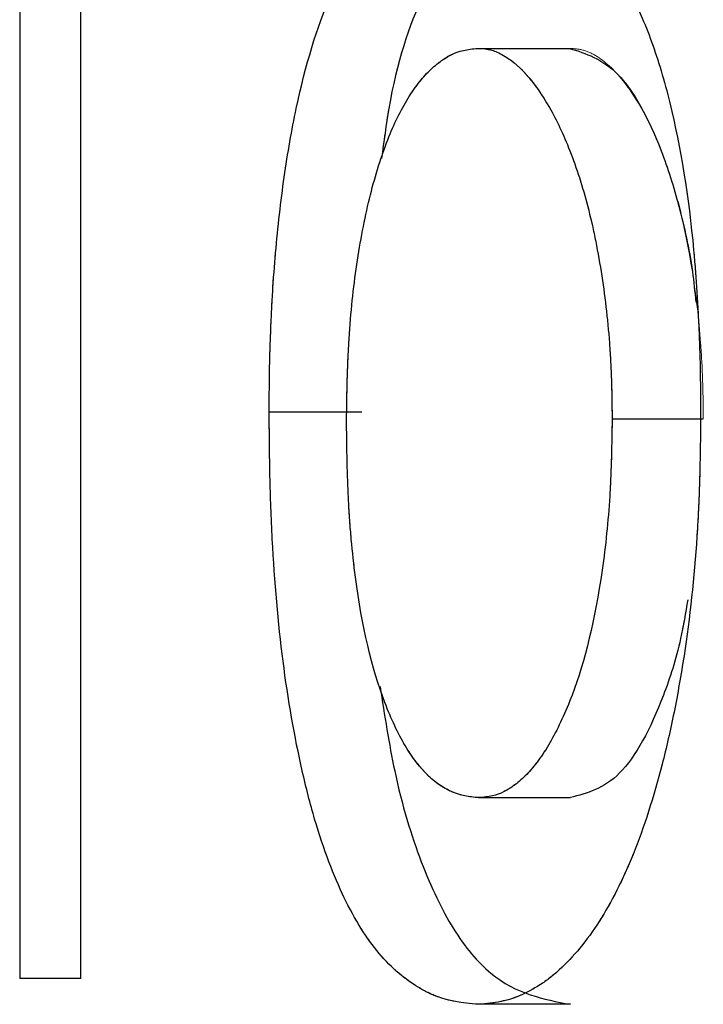
# Model space of a CAD drawing. Units: millimetres. Extents: x 63 to 262, y 6 to 195.
# Drawn here: x 75 to 75, y 36 to 37 of the extents above; entities that cross this region are included whole.
import ezdxf

# ---------------------------------------------------------------- set-up
doc = ezdxf.new("R2010")
doc.units = ezdxf.units.MM
doc.linetypes.add('PHANTOM', pattern=[12.7, 6.35, -1.27, 1.27, -1.27, 1.27, -1.27])

msp = doc.modelspace()

# ---------------------------------------------------------------- linework, layer by layer
at = {"color": 7, "linetype": 'Continuous', "lineweight": 25}
for p, q in [((75.12108, 36.380979), (75.12108, 37.065864)), ((75.100098, 36.870183), (75.100098, 36.380979)), ((75.257674, 36.701185), (75.289241, 36.701185)), ((75.217795, 36.575966), (75.185935, 36.575966)), ((75.303898, 36.573603), (75.335276, 36.573603)), ((75.257986, 36.443241), (75.289552, 36.443241)), ((75.12108, 36.380979), (75.100098, 36.380979)), ((75.289552, 36.372084), (75.257986, 36.372084))]:
    msp.add_line(p, q, dxfattribs=at)
at = {"color": 7, "linetype": 'PHANTOM', "lineweight": 18}
for p, q in [((75.12108, 36.380979), (75.12108, 37.065864)), ((75.100098, 36.870183), (75.100098, 36.380979)), ((75.257674, 36.701185), (75.289241, 36.701185)), ((75.217795, 36.575966), (75.185935, 36.575966)), ((75.303898, 36.573603), (75.335276, 36.573603)), ((75.257986, 36.443241), (75.289552, 36.443241)), ((75.12108, 36.380979), (75.100098, 36.380979)), ((75.289552, 36.372084), (75.257986, 36.372084))]:
    msp.add_line(p, q, dxfattribs=at)
at = {"color": 7, "linetype": 'Continuous', "lineweight": 25}
for points, knots in [([(75.185935, 36.575966), (75.185953, 36.582093), (75.185994, 36.586968), (75.186089, 36.592399), (75.186134, 36.594214), (75.186264, 36.598533), (75.186344, 36.600806), (75.186532, 36.60558), (75.186646, 36.608228), (75.186868, 36.6128), (75.186993, 36.615074), (75.187409, 36.621865), (75.187743, 36.626348), (75.188915, 36.639662), (75.189928, 36.648581), (75.192302, 36.665165), (75.193683, 36.673053), (75.198419, 36.695508), (75.202361, 36.708478), (75.209443, 36.724651), (75.211843, 36.72932), (75.214646, 36.733885), (75.214826, 36.734166), (75.21535, 36.734971), (75.215623, 36.735379), (75.216474, 36.736621), (75.217086, 36.737471), (75.219054, 36.740089), (75.220542, 36.741925), (75.222211, 36.743851)], [0, 0, 0, 0, 0.0625, 0.0625, 0.09375, 0.09375, 0.125, 0.125, 0.15625, 0.15625, 0.1875, 0.1875, 0.25, 0.25, 0.375, 0.375, 0.5, 0.5, 0.75, 0.75, 0.875, 0.875, 0.890625, 0.890625, 0.90625, 0.90625, 0.9375, 0.9375, 1, 1, 1, 1]), ([(75.253922, 36.743851), (75.248758, 36.736581), (75.238431, 36.722043), (75.228313, 36.691927), (75.225375, 36.669134), (75.224617, 36.663248)], [0, 0, 0, 0, 0.4259857, 0.8517769, 1, 1, 1, 1]), ([(75.292661, 36.743851), (75.296402, 36.74017), (75.299356, 36.736913), (75.301768, 36.733729), (75.302228, 36.73311), (75.30295, 36.732111), (75.303309, 36.731603), (75.30438, 36.73005), (75.305087, 36.72898), (75.307182, 36.725663), (75.308546, 36.723309), (75.312544, 36.715821), (75.315167, 36.709879), (75.319801, 36.697074), (75.321898, 36.690047), (75.327515, 36.667095), (75.330259, 36.650158), (75.332173, 36.629352), (75.332323, 36.627546), (75.332663, 36.623182), (75.332826, 36.620918), (75.333135, 36.616227), (75.333281, 36.613799), (75.333559, 36.60878), (75.333669, 36.606591), (75.334126, 36.596118), (75.334328, 36.586608), (75.334365, 36.575966)], [0, 0, 0, 0, 0.125, 0.125, 0.140625, 0.140625, 0.15625, 0.15625, 0.1875, 0.1875, 0.25, 0.25, 0.375, 0.375, 0.5, 0.5, 0.75, 0.75, 0.78125, 0.78125, 0.8125, 0.8125, 0.84375, 0.84375, 0.875, 0.875, 1, 1, 1, 1]), ([(75.212549, 36.57263), (75.212592, 36.577992), (75.212678, 36.582913), (75.212873, 36.589635), (75.21295, 36.591766), (75.21308, 36.594797), (75.213127, 36.59578), (75.213225, 36.597691), (75.213261, 36.598362), (75.213892, 36.608773), (75.214687, 36.617042), (75.217005, 36.633385), (75.218422, 36.64101), (75.220943, 36.651628), (75.221849, 36.65503), (75.223793, 36.661562), (75.224906, 36.664893), (75.228, 36.673264), (75.230279, 36.678199), (75.234029, 36.684632), (75.235335, 36.686615), (75.238058, 36.690257), (75.239258, 36.691649), (75.241899, 36.694331), (75.243277, 36.695536), (75.245431, 36.697138), (75.246164, 36.697638), (75.247658, 36.69857), (75.248137, 36.69883), (75.251149, 36.700248), (75.254122, 36.700938), (75.257674, 36.701185)], [0, 0, 0, 0, 0.0625, 0.0625, 0.09375, 0.09375, 0.109375, 0.109375, 0.125, 0.125, 0.25, 0.25, 0.375, 0.375, 0.4375, 0.4375, 0.5, 0.5, 0.625, 0.625, 0.6875, 0.6875, 0.75, 0.75, 0.8125, 0.8125, 0.84375, 0.84375, 0.875, 0.875, 1, 1, 1, 1]), ([(75.257674, 36.701185), (75.259547, 36.70109), (75.26102, 36.700916), (75.26315, 36.700413), (75.264522, 36.699865), (75.269004, 36.697449), (75.271591, 36.695325), (75.277081, 36.689138), (75.279813, 36.685245), (75.28358, 36.678656), (75.284795, 36.676313), (75.287143, 36.671335), (75.288207, 36.668876), (75.291688, 36.660003), (75.29374, 36.653617), (75.296408, 36.643333), (75.297229, 36.639788), (75.298733, 36.632462), (75.299483, 36.628344), (75.301405, 36.616305), (75.302335, 36.608307), (75.30314, 36.597489), (75.303278, 36.595339), (75.303451, 36.592136), (75.303504, 36.591072), (75.303597, 36.58895), (75.30362, 36.588315), (75.30376, 36.584021), (75.303844, 36.579404), (75.303898, 36.573603)], [0, 0, 0, 0, 0.0625, 0.0625, 0.125, 0.125, 0.25, 0.25, 0.375, 0.375, 0.4375, 0.4375, 0.5, 0.5, 0.625, 0.625, 0.6875, 0.6875, 0.75, 0.75, 0.875, 0.875, 0.90625, 0.90625, 0.921875, 0.921875, 0.9375, 0.9375, 1, 1, 1, 1]), ([(75.289241, 36.701185), (75.294861, 36.699431), (75.306147, 36.695908), (75.319012, 36.672728), (75.327088, 36.647355), (75.331111, 36.629267), (75.33236, 36.617346), (75.332732, 36.613794)], [0, 0, 0, 0, 0.308809, 0.6202393, 0.7780361, 0.9338566, 1, 1, 1, 1]), ([(75.257986, 36.372084), (75.252013, 36.372507), (75.247378, 36.373352), (75.243809, 36.374699), (75.243449, 36.374838), (75.24288, 36.375069), (75.242596, 36.375188), (75.241743, 36.375558), (75.241176, 36.375821), (75.239476, 36.376655), (75.238346, 36.377275), (75.234965, 36.379324), (75.232724, 36.380942), (75.228267, 36.384685), (75.225918, 36.387039), (75.221591, 36.392191), (75.21951, 36.395075), (75.213513, 36.404657), (75.20984, 36.41228), (75.2048, 36.425568), (75.203104, 36.430634), (75.200042, 36.441079), (75.198615, 36.446618), (75.194639, 36.464187), (75.192391, 36.47704), (75.189017, 36.503496), (75.187795, 36.51742), (75.186608, 36.539675), (75.186353, 36.546677), (75.186178, 36.554949), (75.186172, 36.555292), (75.186147, 36.556666), (75.186135, 36.557391), (75.186099, 36.55968), (75.186076, 36.561357), (75.18601, 36.566841), (75.185971, 36.571101), (75.185935, 36.575966)], [0, 0, 0, 0, 0.125, 0.125, 0.1328125, 0.1328125, 0.140625, 0.140625, 0.15625, 0.15625, 0.1875, 0.1875, 0.25, 0.25, 0.3125, 0.3125, 0.375, 0.375, 0.5, 0.5, 0.5625, 0.5625, 0.625, 0.625, 0.75, 0.75, 0.875, 0.875, 0.9375, 0.9375, 0.9453125, 0.9453125, 0.953125, 0.953125, 0.96875, 0.96875, 1, 1, 1, 1]), ([(75.257986, 36.443241), (75.254621, 36.443435), (75.251661, 36.444061), (75.248454, 36.445385), (75.247796, 36.445695), (75.246295, 36.446496), (75.245563, 36.446933), (75.244133, 36.44788), (75.243437, 36.44839), (75.242079, 36.449482), (75.241487, 36.449997), (75.237919, 36.45343), (75.23524, 36.456912), (75.231479, 36.463241), (75.230268, 36.465535), (75.227931, 36.470492), (75.226854, 36.473026), (75.221189, 36.4879), (75.217875, 36.502), (75.215064, 36.523452), (75.214584, 36.527779), (75.213987, 36.534326), (75.213808, 36.536518), (75.213571, 36.53982), (75.213497, 36.540922), (75.21336, 36.543133), (75.213281, 36.544519), (75.212887, 36.551993), (75.212658, 36.561087), (75.212549, 36.57263)], [0, 0, 0, 0, 0.125, 0.125, 0.15625, 0.15625, 0.1875, 0.1875, 0.21875, 0.21875, 0.25, 0.25, 0.375, 0.375, 0.4375, 0.4375, 0.5, 0.5, 0.75, 0.75, 0.8125, 0.8125, 0.84375, 0.84375, 0.859375, 0.859375, 0.875, 0.875, 1, 1, 1, 1]), ([(75.334365, 36.575966), (75.334279, 36.566366), (75.334173, 36.559196), (75.334031, 36.553865), (75.333997, 36.552658), (75.33394, 36.550863), (75.33391, 36.549967), (75.333813, 36.547283), (75.33374, 36.545499), (75.333494, 36.540166), (75.333297, 36.536633), (75.332144, 36.519088), (75.33065, 36.505152), (75.327638, 36.485581), (75.326455, 36.47885), (75.32395, 36.466392), (75.322592, 36.460428), (75.318205, 36.443331), (75.314862, 36.432993), (75.310178, 36.421398), (75.30932, 36.419395), (75.307459, 36.415273), (75.306507, 36.41328), (75.303586, 36.407501), (75.301551, 36.403916), (75.295194, 36.393967), (75.290617, 36.388407), (75.285103, 36.38336), (75.284655, 36.382969), (75.283576, 36.382059), (75.28303, 36.381617), (75.281374, 36.380333), (75.280246, 36.379532), (75.276787, 36.377292), (75.274384, 36.376018), (75.271575, 36.37483), (75.271413, 36.374766), (75.270929, 36.374577), (75.270683, 36.374485), (75.269936, 36.374216), (75.269425, 36.374047), (75.267849, 36.373569), (75.266743, 36.373289), (75.263266, 36.37257), (75.260731, 36.372248), (75.257986, 36.372084)], [0, 0, 0, 0, 0.0625, 0.0625, 0.0703125, 0.0703125, 0.078125, 0.078125, 0.09375, 0.09375, 0.125, 0.125, 0.25, 0.25, 0.3125, 0.3125, 0.375, 0.375, 0.5, 0.5, 0.53125, 0.53125, 0.5625, 0.5625, 0.625, 0.625, 0.75, 0.75, 0.765625, 0.765625, 0.78125, 0.78125, 0.8125, 0.8125, 0.875, 0.875, 0.8828125, 0.8828125, 0.890625, 0.890625, 0.90625, 0.90625, 0.9375, 0.9375, 1, 1, 1, 1]), ([(75.303898, 36.573603), (75.303837, 36.568052), (75.303738, 36.563062), (75.303536, 36.55642), (75.303459, 36.554347), (75.303331, 36.551447), (75.303285, 36.550515), (75.30319, 36.548723), (75.303157, 36.548117), (75.302543, 36.538383), (75.301693, 36.530054), (75.298021, 36.504521), (75.294633, 36.490365), (75.287877, 36.472615), (75.285488, 36.467425), (75.281705, 36.46073), (75.280411, 36.458679), (75.277756, 36.454942), (75.276293, 36.453144), (75.273713, 36.450354), (75.272365, 36.449115), (75.270257, 36.44749), (75.26954, 36.446987), (75.268444, 36.44629), (75.268075, 36.446068), (75.26733, 36.445643), (75.266861, 36.445393), (75.264275, 36.444076), (75.261407, 36.443408), (75.257986, 36.443241)], [0, 0, 0, 0, 0.0625, 0.0625, 0.09375, 0.09375, 0.109375, 0.109375, 0.125, 0.125, 0.25, 0.25, 0.5, 0.5, 0.625, 0.625, 0.6875, 0.6875, 0.75, 0.75, 0.8125, 0.8125, 0.84375, 0.84375, 0.859375, 0.859375, 0.875, 0.875, 1, 1, 1, 1]), ([(75.329957, 36.51138), (75.329174, 36.506825), (75.327045, 36.494435), (75.319645, 36.471544), (75.3068, 36.447725), (75.295302, 36.444736), (75.289552, 36.443241)], [0, 0, 0, 0, 0.1037067, 0.2820883, 0.6409899, 1, 1, 1, 1]), ([(75.22406, 36.481533), (75.225613, 36.471562), (75.229182, 36.448636), (75.237886, 36.420068), (75.249166, 36.396597), (75.266186, 36.376462), (75.28025, 36.373827), (75.289552, 36.372084)], [0, 0, 0, 0, 0.13353734, 0.30701405, 0.47665519, 0.65382231, 1, 1, 1, 1])]:
    msp.add_open_spline(points, degree=3, knots=knots, dxfattribs=at)
at = {"color": 7, "linetype": 'PHANTOM', "lineweight": 18}
for points, knots in [([(75.185935, 36.575966), (75.185953, 36.582093), (75.185994, 36.586968), (75.186089, 36.592399), (75.186134, 36.594214), (75.186264, 36.598533), (75.186344, 36.600806), (75.186532, 36.60558), (75.186646, 36.608228), (75.186868, 36.6128), (75.186993, 36.615074), (75.187409, 36.621865), (75.187743, 36.626348), (75.188915, 36.639662), (75.189928, 36.648581), (75.192302, 36.665165), (75.193683, 36.673053), (75.198419, 36.695508), (75.202361, 36.708478), (75.209443, 36.724651), (75.211843, 36.72932), (75.214646, 36.733885), (75.214826, 36.734166), (75.21535, 36.734971), (75.215623, 36.735379), (75.216474, 36.736621), (75.217086, 36.737471), (75.219054, 36.740089), (75.220542, 36.741925), (75.222211, 36.743851)], [0, 0, 0, 0, 0.0625, 0.0625, 0.09375, 0.09375, 0.125, 0.125, 0.15625, 0.15625, 0.1875, 0.1875, 0.25, 0.25, 0.375, 0.375, 0.5, 0.5, 0.75, 0.75, 0.875, 0.875, 0.890625, 0.890625, 0.90625, 0.90625, 0.9375, 0.9375, 1, 1, 1, 1]), ([(75.253922, 36.743851), (75.248758, 36.736581), (75.238431, 36.722043), (75.228313, 36.691927), (75.225375, 36.669134), (75.224617, 36.663248)], [0, 0, 0, 0, 0.4259857, 0.8517769, 1, 1, 1, 1]), ([(75.292661, 36.743851), (75.296402, 36.74017), (75.299356, 36.736913), (75.301768, 36.733729), (75.302228, 36.73311), (75.30295, 36.732111), (75.303309, 36.731603), (75.30438, 36.73005), (75.305087, 36.72898), (75.307182, 36.725663), (75.308546, 36.723309), (75.312544, 36.715821), (75.315167, 36.709879), (75.319801, 36.697074), (75.321898, 36.690047), (75.327515, 36.667095), (75.330259, 36.650158), (75.332173, 36.629352), (75.332323, 36.627546), (75.332663, 36.623182), (75.332826, 36.620918), (75.333135, 36.616227), (75.333281, 36.613799), (75.333559, 36.60878), (75.333669, 36.606591), (75.334126, 36.596118), (75.334328, 36.586608), (75.334365, 36.575966)], [0, 0, 0, 0, 0.125, 0.125, 0.140625, 0.140625, 0.15625, 0.15625, 0.1875, 0.1875, 0.25, 0.25, 0.375, 0.375, 0.5, 0.5, 0.75, 0.75, 0.78125, 0.78125, 0.8125, 0.8125, 0.84375, 0.84375, 0.875, 0.875, 1, 1, 1, 1]), ([(75.212549, 36.57263), (75.212592, 36.577992), (75.212678, 36.582913), (75.212873, 36.589635), (75.21295, 36.591766), (75.21308, 36.594797), (75.213127, 36.59578), (75.213225, 36.597691), (75.213261, 36.598362), (75.213892, 36.608773), (75.214687, 36.617042), (75.217005, 36.633385), (75.218422, 36.64101), (75.220943, 36.651628), (75.221849, 36.65503), (75.223793, 36.661562), (75.224906, 36.664893), (75.228, 36.673264), (75.230279, 36.678199), (75.234029, 36.684632), (75.235335, 36.686615), (75.238058, 36.690257), (75.239258, 36.691649), (75.241899, 36.694331), (75.243277, 36.695536), (75.245431, 36.697138), (75.246164, 36.697638), (75.247658, 36.69857), (75.248137, 36.69883), (75.251149, 36.700248), (75.254122, 36.700938), (75.257674, 36.701185)], [0, 0, 0, 0, 0.0625, 0.0625, 0.09375, 0.09375, 0.109375, 0.109375, 0.125, 0.125, 0.25, 0.25, 0.375, 0.375, 0.4375, 0.4375, 0.5, 0.5, 0.625, 0.625, 0.6875, 0.6875, 0.75, 0.75, 0.8125, 0.8125, 0.84375, 0.84375, 0.875, 0.875, 1, 1, 1, 1]), ([(75.257674, 36.701185), (75.259547, 36.70109), (75.26102, 36.700916), (75.26315, 36.700413), (75.264522, 36.699865), (75.269004, 36.697449), (75.271591, 36.695325), (75.277081, 36.689138), (75.279813, 36.685245), (75.28358, 36.678656), (75.284795, 36.676313), (75.287143, 36.671335), (75.288207, 36.668876), (75.291688, 36.660003), (75.29374, 36.653617), (75.296408, 36.643333), (75.297229, 36.639788), (75.298733, 36.632462), (75.299483, 36.628344), (75.301405, 36.616305), (75.302335, 36.608307), (75.30314, 36.597489), (75.303278, 36.595339), (75.303451, 36.592136), (75.303504, 36.591072), (75.303597, 36.58895), (75.30362, 36.588315), (75.30376, 36.584021), (75.303844, 36.579404), (75.303898, 36.573603)], [0, 0, 0, 0, 0.0625, 0.0625, 0.125, 0.125, 0.25, 0.25, 0.375, 0.375, 0.4375, 0.4375, 0.5, 0.5, 0.625, 0.625, 0.6875, 0.6875, 0.75, 0.75, 0.875, 0.875, 0.90625, 0.90625, 0.921875, 0.921875, 0.9375, 0.9375, 1, 1, 1, 1]), ([(75.289241, 36.701185), (75.290864, 36.701087), (75.294061, 36.700894), (75.300461, 36.697757), (75.309821, 36.688812), (75.322043, 36.66659), (75.330851, 36.633137), (75.33418, 36.604225), (75.335143, 36.586978), (75.33523, 36.57823), (75.335276, 36.573603)], [0, 0, 0, 0, 0.0721601, 0.142136, 0.2856455, 0.4998482, 0.7503797, 0.8748456, 0.9338031, 1, 1, 1, 1]), ([(75.257986, 36.372084), (75.252013, 36.372507), (75.247378, 36.373352), (75.243809, 36.374699), (75.243449, 36.374838), (75.24288, 36.375069), (75.242596, 36.375188), (75.241743, 36.375558), (75.241176, 36.375821), (75.239476, 36.376655), (75.238346, 36.377275), (75.234965, 36.379324), (75.232724, 36.380942), (75.228267, 36.384685), (75.225918, 36.387039), (75.221591, 36.392191), (75.21951, 36.395075), (75.213513, 36.404657), (75.20984, 36.41228), (75.2048, 36.425568), (75.203104, 36.430634), (75.200042, 36.441079), (75.198615, 36.446618), (75.194639, 36.464187), (75.192391, 36.47704), (75.189017, 36.503496), (75.187795, 36.51742), (75.186608, 36.539675), (75.186353, 36.546677), (75.186178, 36.554949), (75.186172, 36.555292), (75.186147, 36.556666), (75.186135, 36.557391), (75.186099, 36.55968), (75.186076, 36.561357), (75.18601, 36.566841), (75.185971, 36.571101), (75.185935, 36.575966)], [0, 0, 0, 0, 0.125, 0.125, 0.1328125, 0.1328125, 0.140625, 0.140625, 0.15625, 0.15625, 0.1875, 0.1875, 0.25, 0.25, 0.3125, 0.3125, 0.375, 0.375, 0.5, 0.5, 0.5625, 0.5625, 0.625, 0.625, 0.75, 0.75, 0.875, 0.875, 0.9375, 0.9375, 0.9453125, 0.9453125, 0.953125, 0.953125, 0.96875, 0.96875, 1, 1, 1, 1]), ([(75.257986, 36.443241), (75.254621, 36.443435), (75.251661, 36.444061), (75.248454, 36.445385), (75.247796, 36.445695), (75.246295, 36.446496), (75.245563, 36.446933), (75.244133, 36.44788), (75.243437, 36.44839), (75.242079, 36.449482), (75.241487, 36.449997), (75.237919, 36.45343), (75.23524, 36.456912), (75.231479, 36.463241), (75.230268, 36.465535), (75.227931, 36.470492), (75.226854, 36.473026), (75.221189, 36.4879), (75.217875, 36.502), (75.215064, 36.523452), (75.214584, 36.527779), (75.213987, 36.534326), (75.213808, 36.536518), (75.213571, 36.53982), (75.213497, 36.540922), (75.21336, 36.543133), (75.213281, 36.544519), (75.212887, 36.551993), (75.212658, 36.561087), (75.212549, 36.57263)], [0, 0, 0, 0, 0.125, 0.125, 0.15625, 0.15625, 0.1875, 0.1875, 0.21875, 0.21875, 0.25, 0.25, 0.375, 0.375, 0.4375, 0.4375, 0.5, 0.5, 0.75, 0.75, 0.8125, 0.8125, 0.84375, 0.84375, 0.859375, 0.859375, 0.875, 0.875, 1, 1, 1, 1]), ([(75.334365, 36.575966), (75.334279, 36.566366), (75.334173, 36.559196), (75.334031, 36.553865), (75.333997, 36.552658), (75.33394, 36.550863), (75.33391, 36.549967), (75.333813, 36.547283), (75.33374, 36.545499), (75.333494, 36.540166), (75.333297, 36.536633), (75.332144, 36.519088), (75.33065, 36.505152), (75.327638, 36.485581), (75.326455, 36.47885), (75.32395, 36.466392), (75.322592, 36.460428), (75.318205, 36.443331), (75.314862, 36.432993), (75.310178, 36.421398), (75.30932, 36.419395), (75.307459, 36.415273), (75.306507, 36.41328), (75.303586, 36.407501), (75.301551, 36.403916), (75.295194, 36.393967), (75.290617, 36.388407), (75.285103, 36.38336), (75.284655, 36.382969), (75.283576, 36.382059), (75.28303, 36.381617), (75.281374, 36.380333), (75.280246, 36.379532), (75.276787, 36.377292), (75.274384, 36.376018), (75.271575, 36.37483), (75.271413, 36.374766), (75.270929, 36.374577), (75.270683, 36.374485), (75.269936, 36.374216), (75.269425, 36.374047), (75.267849, 36.373569), (75.266743, 36.373289), (75.263266, 36.37257), (75.260731, 36.372248), (75.257986, 36.372084)], [0, 0, 0, 0, 0.0625, 0.0625, 0.0703125, 0.0703125, 0.078125, 0.078125, 0.09375, 0.09375, 0.125, 0.125, 0.25, 0.25, 0.3125, 0.3125, 0.375, 0.375, 0.5, 0.5, 0.53125, 0.53125, 0.5625, 0.5625, 0.625, 0.625, 0.75, 0.75, 0.765625, 0.765625, 0.78125, 0.78125, 0.8125, 0.8125, 0.875, 0.875, 0.8828125, 0.8828125, 0.890625, 0.890625, 0.90625, 0.90625, 0.9375, 0.9375, 1, 1, 1, 1]), ([(75.303898, 36.573603), (75.303837, 36.568052), (75.303738, 36.563062), (75.303536, 36.55642), (75.303459, 36.554347), (75.303331, 36.551447), (75.303285, 36.550515), (75.30319, 36.548723), (75.303157, 36.548117), (75.302543, 36.538383), (75.301693, 36.530054), (75.298021, 36.504521), (75.294633, 36.490365), (75.287877, 36.472615), (75.285488, 36.467425), (75.281705, 36.46073), (75.280411, 36.458679), (75.277756, 36.454942), (75.276293, 36.453144), (75.273713, 36.450354), (75.272365, 36.449115), (75.270257, 36.44749), (75.26954, 36.446987), (75.268444, 36.44629), (75.268075, 36.446068), (75.26733, 36.445643), (75.266861, 36.445393), (75.264275, 36.444076), (75.261407, 36.443408), (75.257986, 36.443241)], [0, 0, 0, 0, 0.0625, 0.0625, 0.09375, 0.09375, 0.109375, 0.109375, 0.125, 0.125, 0.25, 0.25, 0.5, 0.5, 0.625, 0.625, 0.6875, 0.6875, 0.75, 0.75, 0.8125, 0.8125, 0.84375, 0.84375, 0.859375, 0.859375, 0.875, 0.875, 1, 1, 1, 1]), ([(75.329957, 36.51138), (75.329174, 36.506825), (75.327045, 36.494435), (75.319645, 36.471544), (75.3068, 36.447725), (75.295302, 36.444736), (75.289552, 36.443241)], [0, 0, 0, 0, 0.1037067, 0.2820883, 0.6409899, 1, 1, 1, 1]), ([(75.22406, 36.481533), (75.225613, 36.471562), (75.229182, 36.448636), (75.237886, 36.420068), (75.249166, 36.396597), (75.266186, 36.376462), (75.28025, 36.373827), (75.289552, 36.372084)], [0, 0, 0, 0, 0.13353734, 0.30701405, 0.47665519, 0.65382231, 1, 1, 1, 1])]:
    msp.add_open_spline(points, degree=3, knots=knots, dxfattribs=at)

doc.saveas('drawing.dxf')
